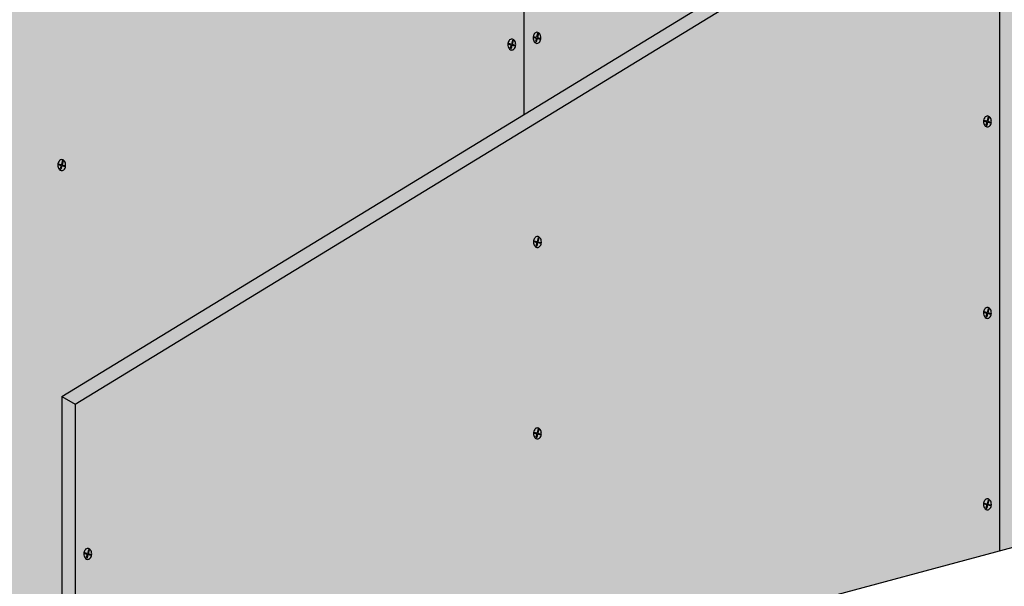
# Model space of a CAD drawing. Extents: x 1138 to 2188, y 0 to 1485.
# Drawn here: x 1495 to 1876, y 498 to 717 of the extents above; entities that cross this region are included whole.
import ezdxf

# ---------------------------------------------------------------- set-up
doc = ezdxf.new("R2010")
doc.units = 0
doc.header["$LTSCALE"] = 15
for name, color, linetype in [('BEPL', 4, 'CONTINUOUS'), ('BEPL1', 1, 'CONTINUOUS'), ('BEPL2', 2, 'CONTINUOUS'), ('BEPL3', 3, 'CONTINUOUS'), ('BEPL4', 4, 'CONTINUOUS'), ('SCHATT20', 141, 'CONTINUOUS'), ('SCHATT30', 171, 'CONTINUOUS')]:
    doc.layers.add(name, color=color, linetype=linetype)

# ---------------------------------------------------------------- blocks, each defined once
blk = doc.blocks.new('S-DRAUF2')
at = {"layer": 'BEPL1'}
for p, q in [((-4, 1.7), (-4.3, 0.6)), ((-4.3, 0.6), (-0.6, -0.4)), ((-4, 1.7), (-0.3, 0.7)), ((1.1, 5.8), (-0.3, 0.7)), ((2.1, 5.5), (0.7, 0.4)), ((0.7, 0.4), (4.7, -0.7)), ((1.1, 5.8), (2.1, 5.5)), ((-0.6, -0.4), (-1.9, -4.9)), ((-1.9, -4.9), (-0.8, -5.2)), ((0.4, -0.7), (-0.8, -5.2)), ((0.4, -0.7), (4.4, -1.7)), ((4.7, -0.7), (4.4, -1.7))]:
    blk.add_line(p, q, dxfattribs=at)
blk.add_lwpolyline([(0.2, -7.2, 0.132383), (2, -6.7, 0.106683), (3.8, -5.1, 0.083227), (4.9, -2.8, 0.071888), (5.3, 0, 0.071888), (4.9, 2.9, 0.083227), (3.8, 5.1, 0.106683), (2, 6.7, 0.132383), (0.2, 7.2, 0.132383), (-1.7, 6.7, 0.106683), (-3.4, 5.1, 0.083227), (-4.5, 2.9, 0.071888), (-4.9, 0, 0.071888), (-4.5, -2.8, 0.083227), (-3.4, -5.1, 0.106683), (-1.7, -6.7, 0.132383)], format="xyb", close=True, dxfattribs=at)

msp = doc.modelspace()

# ---------------------------------------------------------------- hatches: boundary and pattern name
at = {"layer": 'SCHATT20'}
h = msp.add_hatch(color=256, dxfattribs=at)
h.paths.add_polyline_path([(1874.48, 786.91), (1869.34, 789.88), (1511.02, 571.01), (1516.16, 568.04)])
h.paths.add_polyline_path([(2054.5, 896.87), (2049.36, 899.84), (1869.34, 789.88), (1874.48, 786.91)])
h.paths.add_polyline_path([(1516.16, 568.04), (1511.02, 571.01), (1511.02, 418.24), (1516.16, 415.27)])
h.paths.add_polyline_path([(1874.48, 786.91), (1516.16, 568.04), (1516.16, 415.27), (1874.48, 511.28)])
h.paths.add_polyline_path([(2054.5, 896.87), (1874.48, 786.91), (1874.48, 511.28), (2054.5, 559.52)])
at = {"layer": 'SCHATT30'}
msp.add_hatch(color=256, dxfattribs=at).paths.add_polyline_path([(2048.97, 899.6), (2048.97, 1065.43), (1331.86, 627.4), (1331.86, 370.88), (1511.02, 418.89), (1511.02, 571.01)])

# ---------------------------------------------------------------- linework, layer by layer
at = {"layer": 'BEPL2'}
for p, q in [((1690.18, 680.45), (1690.18, 846.27)), ((1874.48, 511.28), (1874.48, 786.91)), ((1511.02, 571.01), (1516.16, 568.04))]:
    msp.add_line(p, q, dxfattribs=at)
at = {"layer": 'BEPL3'}
msp.add_line((1516.16, 415.27), (2054.5, 559.52), dxfattribs=at)
at = {"layer": 'BEPL4'}
for p, q in [((1511.02, 571.01), (2049.36, 899.84)), ((1516.16, 568.04), (2054.5, 896.87)), ((1511.02, 571.01), (1511.02, 418.24)), ((1516.16, 568.04), (1516.16, 415.27))]:
    msp.add_line(p, q, dxfattribs=at)

# ---------------------------------------------------------------- block references
at = {"layer": 'BEPL', "xscale": 0.2967685630963149, "yscale": 0.2967685630963149, "zscale": 0.2967685630963149}
for p in [(1685.31, 707.46), (1695.06, 710.07), (1869.61, 677.65), (1510.95, 660.74), (1695.25, 630.93), (1869.61, 603.46), (1695.25, 556.74), (1869.61, 529.27), (1521.04, 510.06)]:
    msp.add_blockref('S-DRAUF2', p, dxfattribs=at)

doc.saveas('drawing.dxf')
